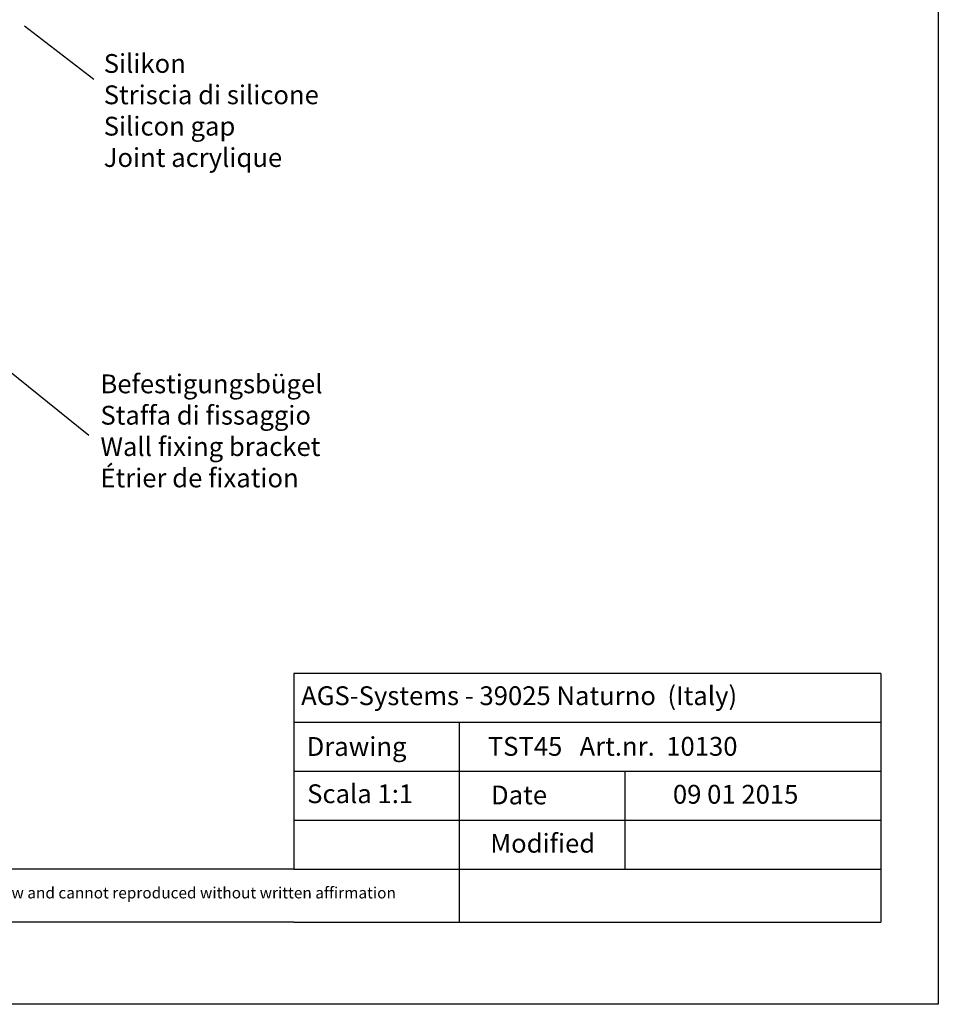
# Model space of a CAD drawing. Units: millimetres. Extents: x 18483 to 18780, y 3118 to 3335.
# Drawn here: x 18658 to 18780, y 3118 to 3249 of the extents above; entities that cross this region are included whole.
import ezdxf

# ---------------------------------------------------------------- set-up
doc = ezdxf.new("R2010")
doc.units = ezdxf.units.MM
doc.layers.get('0').update_dxf_attribs({"lineweight": 25})
doc.layers.add('1', color=7, linetype='Continuous', lineweight=20)
doc.styles.add('Stil2', font='arial.ttf')

msp = doc.modelspace()

# ---------------------------------------------------------------- linework, layer by layer
for p, q in [((18779.56, 3334.85), (18779.56, 3117.85)), ((18658.19, 3247.88), (18667.38, 3240.78)), ((18666.73, 3193.46), (18622.48, 3229.09)), ((18693.94, 3161.83), (18693.94, 3135.83)), ((18693.94, 3142.33), (18693.94, 3135.83)), ((18715.94, 3135.83), (18715.94, 3128.75)), ((18779.56, 3117.85), (18482.56, 3117.85))]:
    msp.add_line(p, q)
at = {"linetype": 'ByBlock'}
for p, q in [((18771.94, 3161.83), (18693.94, 3161.83)), ((18771.94, 3161.83), (18771.94, 3128.75)), ((18771.94, 3161.83), (18771.94, 3128.75)), ((18693.94, 3155.33), (18771.94, 3155.33)), ((18693.94, 3155.33), (18715.94, 3155.33)), ((18715.94, 3155.33), (18715.94, 3135.83)), ((18693.94, 3148.83), (18771.94, 3148.83)), ((18715.94, 3148.83), (18737.94, 3148.83)), ((18737.94, 3148.83), (18737.94, 3135.83)), ((18771.94, 3148.83), (18771.94, 3148.83)), ((18771.94, 3148.83), (18771.94, 3148.83)), ((18693.94, 3142.33), (18771.94, 3142.33)), ((18693.94, 3135.83), (18580.14, 3135.83)), ((18693.94, 3135.83), (18771.94, 3135.83)), ((18693.94, 3128.75), (18580.14, 3128.75)), ((18693.94, 3128.75), (18771.94, 3128.75))]:
    msp.add_line(p, q, dxfattribs=at)

# ---------------------------------------------------------------- texts
at = {"lineweight": -3, "insert": (18668.27, 3201.55), "char_height": 2.5, "width": 146.987, "attachment_point": 1, "style": 'Stil2'}
msp.add_mtext('{\\fCalibri|b0|i0|c0|p34;Befestigungsbügel\\PStaffa di fissaggio\\PWall fixing bracket\\PÉtrier de fixation}', dxfattribs=at)
at = {"linetype": 'ByBlock', "insert": (18694.93, 3160.11), "char_height": 2.5, "width": 72.1444, "attachment_point": 1, "style": 'Stil2'}
msp.add_mtext('{\\fCalibri|b0|i0|c0|p34;AGS-Systems - 39025 Naturno  (Italy)}', dxfattribs=at)
at = {"attachment_point": 1, "style": 'Stil2'}
for s, insert, char_height, width in [('{\\fCalibri|b0|i0|c0|p34;Drawing}', (18695.66, 3153.36), 2.5, 17), ('{\\fCalibri|b0|i0|c0|p34;TST45   Art.nr.  10130}', (18719.72, 3153.38), 2.5, 54.0749), ('S{\\fCalibri|b0|i0|c0|p34;cala 1:1}', (18695.73, 3147.08), 2.5, 35), ('{\\fCalibri|b0|i0|c0|p34;Date}', (18720.15, 3146.92), 2.5, 9.5312), ('{\\fCalibri|b0|i0|c0|p34;Modified}', (18720.05, 3140.5), 2.5, 27.0222), ('{\\fCalibri|b0|i0|c0|p34;This drawing is copyright by AGS-systems and exclusive, protected by law and cannot reproduced without written affirmation}', (18588.28, 3133.42), 1.5, 147.907)]:
    msp.add_mtext(s, dxfattribs=dict(at, insert=insert, char_height=char_height, width=width))
at = {"lineweight": 0, "insert": (18744.31, 3147.01), "char_height": 2.5, "width": 85.5461, "attachment_point": 1, "style": 'Stil2'}
msp.add_mtext('{\\fCalibri|b0|i0|c0|p34;09 01 2015}', dxfattribs=at)
at = {"layer": '1', "insert": (18668.71, 3244.13), "char_height": 2.5, "width": 259.6567, "attachment_point": 1}
msp.add_mtext('Silikon\\PStriscia di silicone\\PSilicon gap\\PJoint acrylique', dxfattribs=at)

doc.saveas('drawing.dxf')
